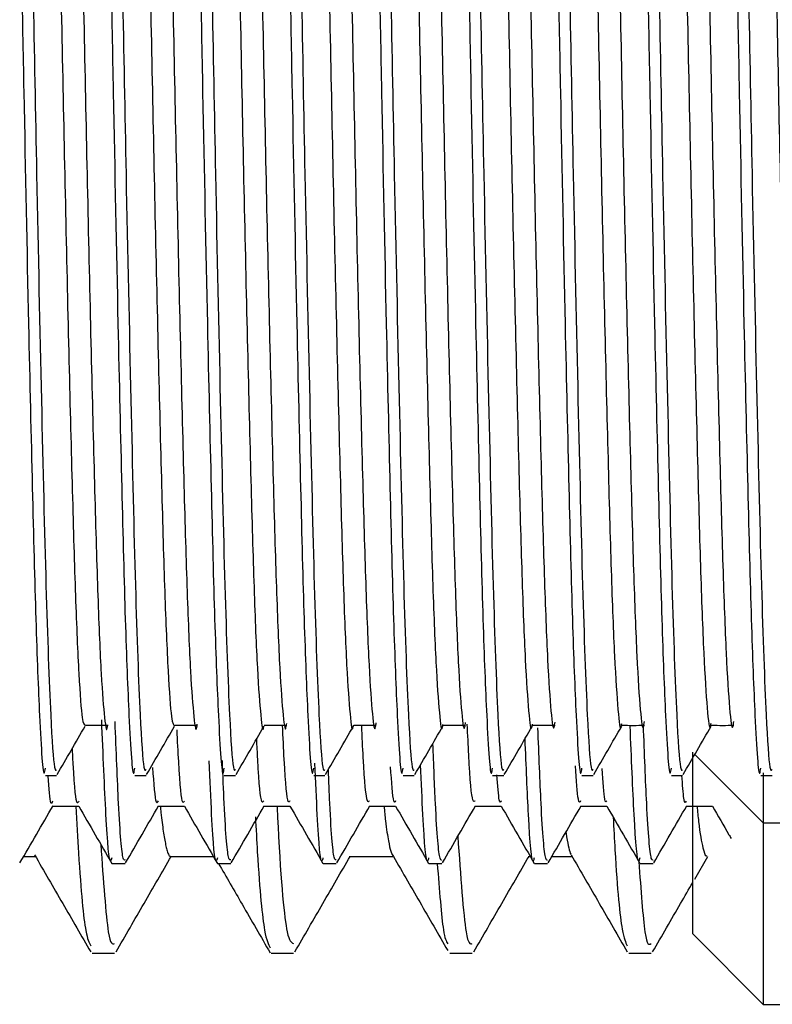
# Model space of a CAD drawing. Units: millimetres. Extents: x 3 to 2496, y 5 to 2495.
# Drawn here: x 1899 to 1910, y 1333 to 1347 of the extents above; entities that cross this region are included whole.
import ezdxf

# ---------------------------------------------------------------- set-up
doc = ezdxf.new("R2010")
doc.units = ezdxf.units.MM

msp = doc.modelspace()

# ---------------------------------------------------------------- linework, layer by layer
at = {"color": 7, "linetype": 'Continuous', "lineweight": 25}
for p, q in [((1908.963, 1333.554), (1908.963, 1336.131)), ((1908.992, 1336.101), (1909.963, 1335.131)), ((1899.769, 1335.804), (1899.928, 1335.804)), ((1901.039, 1335.804), (1901.198, 1335.804)), ((1902.309, 1335.804), (1902.468, 1335.804)), ((1903.579, 1335.804), (1903.738, 1335.804)), ((1904.849, 1335.804), (1905.008, 1335.804)), ((1906.119, 1335.804), (1906.278, 1335.804)), ((1907.389, 1335.804), (1907.548, 1335.804)), ((1908.659, 1335.804), (1908.818, 1335.804)), ((1909.929, 1335.804), (1910.088, 1335.804)), ((1909.963, 1335.84), (1909.963, 1335.131)), ((1909.963, 1335.131), (1923.963, 1335.131)), ((1909.963, 1335.131), (1909.963, 1332.554)), ((1899.462, 1334.654), (1899.628, 1334.654)), ((1900.713, 1334.554), (1900.9, 1334.554)), ((1901.545, 1334.654), (1902.153, 1334.654)), ((1902.213, 1334.554), (1902.4, 1334.554)), ((1903.713, 1334.554), (1903.9, 1334.554)), ((1904.085, 1334.654), (1904.71, 1334.654)), ((1905.213, 1334.554), (1905.4, 1334.554)), ((1906.625, 1334.654), (1906.653, 1334.654)), ((1906.713, 1334.554), (1906.9, 1334.554)), ((1906.962, 1334.654), (1907.248, 1334.654)), ((1908.213, 1334.554), (1908.4, 1334.554)), ((1908.99, 1334.331), (1909.177, 1334.654)), ((1908.963, 1333.554), (1909.963, 1332.554)), ((1909.963, 1332.554), (1923.963, 1332.554))]:
    msp.add_line(p, q, dxfattribs=at)
for points, knots in [([(1899.134, 1356.232), (1899.138, 1356.255), (1899.162, 1356.394), (1899.207, 1355.736), (1899.27, 1354.259), (1899.329, 1351.887), (1899.398, 1348.886), (1899.462, 1345.479), (1899.524, 1342.372), (1899.583, 1339.841), (1899.632, 1337.913), (1899.691, 1336.467), (1899.737, 1335.718), (1899.764, 1335.874), (1899.769, 1335.904)], [0, 0, 0, 0, 0.018588, 0.115155, 0.212169, 0.307288, 0.413122, 0.5171, 0.622201, 0.705312, 0.786599, 0.869567, 0.974883, 1, 1, 1, 1]), ([(1900.404, 1356.232), (1900.408, 1356.255), (1900.432, 1356.394), (1900.477, 1355.736), (1900.54, 1354.259), (1900.599, 1351.887), (1900.668, 1348.886), (1900.732, 1345.479), (1900.794, 1342.372), (1900.853, 1339.841), (1900.902, 1337.913), (1900.961, 1336.467), (1901.007, 1335.718), (1901.034, 1335.874), (1901.039, 1335.904)], [0, 0, 0, 0, 0.018588, 0.115155, 0.212169, 0.307288, 0.413122, 0.5171, 0.622201, 0.705312, 0.786599, 0.869567, 0.974883, 1, 1, 1, 1]), ([(1901.674, 1356.232), (1901.678, 1356.255), (1901.702, 1356.394), (1901.747, 1355.736), (1901.81, 1354.259), (1901.869, 1351.887), (1901.938, 1348.886), (1902.002, 1345.479), (1902.064, 1342.372), (1902.123, 1339.841), (1902.172, 1337.913), (1902.231, 1336.467), (1902.277, 1335.718), (1902.304, 1335.874), (1902.309, 1335.904)], [0, 0, 0, 0, 0.018588, 0.115155, 0.212169, 0.307288, 0.413122, 0.5171, 0.622201, 0.705312, 0.786599, 0.869567, 0.974883, 1, 1, 1, 1]), ([(1902.944, 1356.232), (1902.948, 1356.255), (1902.972, 1356.394), (1903.017, 1355.736), (1903.08, 1354.259), (1903.139, 1351.887), (1903.208, 1348.886), (1903.272, 1345.479), (1903.334, 1342.372), (1903.393, 1339.841), (1903.442, 1337.913), (1903.501, 1336.467), (1903.547, 1335.718), (1903.574, 1335.874), (1903.579, 1335.904)], [0, 0, 0, 0, 0.018588, 0.115155, 0.212169, 0.307288, 0.413122, 0.5171, 0.622201, 0.705312, 0.786599, 0.869567, 0.974883, 1, 1, 1, 1]), ([(1904.214, 1356.232), (1904.218, 1356.255), (1904.242, 1356.394), (1904.287, 1355.736), (1904.35, 1354.259), (1904.409, 1351.887), (1904.478, 1348.886), (1904.542, 1345.479), (1904.604, 1342.372), (1904.663, 1339.841), (1904.712, 1337.913), (1904.771, 1336.467), (1904.817, 1335.718), (1904.844, 1335.874), (1904.849, 1335.904)], [0, 0, 0, 0, 0.018588, 0.115155, 0.212169, 0.307288, 0.413122, 0.5171, 0.622201, 0.705312, 0.786599, 0.869567, 0.974883, 1, 1, 1, 1]), ([(1905.484, 1356.232), (1905.488, 1356.255), (1905.512, 1356.394), (1905.557, 1355.736), (1905.62, 1354.259), (1905.679, 1351.887), (1905.748, 1348.886), (1905.812, 1345.479), (1905.874, 1342.372), (1905.933, 1339.841), (1905.982, 1337.913), (1906.041, 1336.467), (1906.087, 1335.718), (1906.114, 1335.874), (1906.119, 1335.904)], [0, 0, 0, 0, 0.018588, 0.115155, 0.212169, 0.307288, 0.413122, 0.5171, 0.622201, 0.705312, 0.786599, 0.869567, 0.974883, 1, 1, 1, 1]), ([(1906.754, 1356.232), (1906.758, 1356.255), (1906.782, 1356.394), (1906.827, 1355.736), (1906.89, 1354.259), (1906.949, 1351.887), (1907.018, 1348.886), (1907.082, 1345.479), (1907.144, 1342.372), (1907.203, 1339.841), (1907.252, 1337.913), (1907.311, 1336.467), (1907.357, 1335.718), (1907.384, 1335.874), (1907.389, 1335.904)], [0, 0, 0, 0, 0.018588, 0.115155, 0.212169, 0.307288, 0.413122, 0.5171, 0.622201, 0.705312, 0.786599, 0.869567, 0.974883, 1, 1, 1, 1]), ([(1908.024, 1356.232), (1908.028, 1356.255), (1908.052, 1356.394), (1908.097, 1355.736), (1908.16, 1354.259), (1908.219, 1351.887), (1908.288, 1348.886), (1908.352, 1345.479), (1908.414, 1342.372), (1908.473, 1339.841), (1908.522, 1337.913), (1908.581, 1336.467), (1908.627, 1335.718), (1908.654, 1335.874), (1908.659, 1335.904)], [0, 0, 0, 0, 0.018588, 0.115155, 0.212169, 0.307288, 0.413122, 0.5171, 0.622201, 0.705312, 0.786599, 0.869567, 0.974883, 1, 1, 1, 1]), ([(1909.294, 1356.232), (1909.298, 1356.255), (1909.322, 1356.394), (1909.367, 1355.736), (1909.43, 1354.259), (1909.489, 1351.887), (1909.558, 1348.886), (1909.622, 1345.479), (1909.684, 1342.372), (1909.743, 1339.841), (1909.792, 1337.913), (1909.851, 1336.467), (1909.897, 1335.718), (1909.924, 1335.874), (1909.929, 1335.904)], [0, 0, 0, 0, 0.018588, 0.115155, 0.212169, 0.307288, 0.413122, 0.5171, 0.622201, 0.705312, 0.786599, 0.869567, 0.974883, 1, 1, 1, 1]), ([(1899.302, 1356.206), (1899.319, 1356.134), (1899.358, 1355.972), (1899.423, 1354.434), (1899.481, 1352.174), (1899.541, 1349.58), (1899.594, 1346.968), (1899.648, 1344.054), (1899.713, 1341.059), (1899.777, 1338.353), (1899.839, 1336.647), (1899.891, 1335.853), (1899.918, 1335.876), (1899.928, 1335.885)], [0, 0, 0, 0, 0.084207, 0.191421, 0.296427, 0.380869, 0.464811, 0.547305, 0.654594, 0.760131, 0.866599, 0.950935, 1, 1, 1, 1]), ([(1900.572, 1356.206), (1900.589, 1356.134), (1900.628, 1355.972), (1900.693, 1354.434), (1900.751, 1352.174), (1900.811, 1349.58), (1900.864, 1346.968), (1900.918, 1344.054), (1900.983, 1341.059), (1901.047, 1338.353), (1901.109, 1336.647), (1901.161, 1335.853), (1901.188, 1335.876), (1901.198, 1335.885)], [0, 0, 0, 0, 0.084213, 0.191426, 0.296431, 0.380873, 0.464814, 0.547308, 0.654596, 0.760133, 0.8666, 0.950935, 1, 1, 1, 1]), ([(1901.842, 1356.206), (1901.859, 1356.134), (1901.898, 1355.972), (1901.963, 1354.434), (1902.021, 1352.174), (1902.081, 1349.58), (1902.134, 1346.968), (1902.188, 1344.054), (1902.253, 1341.059), (1902.317, 1338.353), (1902.379, 1336.647), (1902.431, 1335.853), (1902.458, 1335.876), (1902.468, 1335.885)], [0, 0, 0, 0, 0.084219, 0.191432, 0.296436, 0.380877, 0.464818, 0.547311, 0.654599, 0.760134, 0.866601, 0.950936, 1, 1, 1, 1]), ([(1903.112, 1356.206), (1903.129, 1356.135), (1903.168, 1355.972), (1903.233, 1354.434), (1903.291, 1352.174), (1903.351, 1349.58), (1903.404, 1346.968), (1903.458, 1344.054), (1903.523, 1341.059), (1903.587, 1338.353), (1903.649, 1336.647), (1903.701, 1335.853), (1903.728, 1335.876), (1903.738, 1335.885)], [0, 0, 0, 0, 0.084225, 0.191437, 0.29644, 0.380881, 0.464821, 0.547314, 0.654601, 0.760136, 0.866602, 0.950936, 1, 1, 1, 1]), ([(1904.382, 1356.206), (1904.399, 1356.135), (1904.438, 1355.972), (1904.503, 1354.434), (1904.561, 1352.174), (1904.621, 1349.58), (1904.674, 1346.968), (1904.728, 1344.054), (1904.793, 1341.059), (1904.857, 1338.353), (1904.919, 1336.647), (1904.971, 1335.853), (1904.998, 1335.876), (1905.008, 1335.885)], [0, 0, 0, 0, 0.08423, 0.191442, 0.296445, 0.380885, 0.464824, 0.547317, 0.654603, 0.760137, 0.866603, 0.950936, 1, 1, 1, 1]), ([(1905.652, 1356.206), (1905.669, 1356.135), (1905.708, 1355.972), (1905.773, 1354.434), (1905.831, 1352.174), (1905.891, 1349.58), (1905.944, 1346.968), (1905.998, 1344.054), (1906.063, 1341.059), (1906.127, 1338.353), (1906.189, 1336.647), (1906.241, 1335.853), (1906.268, 1335.876), (1906.278, 1335.885)], [0, 0, 0, 0, 0.084236, 0.191447, 0.296449, 0.380889, 0.464828, 0.547319, 0.654605, 0.760139, 0.866604, 0.950937, 1, 1, 1, 1]), ([(1906.922, 1356.206), (1906.939, 1356.135), (1906.978, 1355.972), (1907.043, 1354.434), (1907.101, 1352.174), (1907.161, 1349.58), (1907.214, 1346.968), (1907.268, 1344.054), (1907.333, 1341.059), (1907.397, 1338.353), (1907.459, 1336.647), (1907.511, 1335.853), (1907.538, 1335.876), (1907.548, 1335.885)], [0, 0, 0, 0, 0.084242, 0.191452, 0.296454, 0.380893, 0.464831, 0.547322, 0.654607, 0.76014, 0.866604, 0.950937, 1, 1, 1, 1]), ([(1908.192, 1356.206), (1908.209, 1356.135), (1908.248, 1355.972), (1908.313, 1354.434), (1908.371, 1352.174), (1908.431, 1349.58), (1908.484, 1346.968), (1908.538, 1344.054), (1908.603, 1341.059), (1908.667, 1338.353), (1908.729, 1336.647), (1908.781, 1335.853), (1908.808, 1335.876), (1908.818, 1335.885)], [0, 0, 0, 0, 0.084248, 0.191457, 0.296458, 0.380897, 0.464835, 0.547325, 0.65461, 0.760142, 0.866605, 0.950937, 1, 1, 1, 1]), ([(1909.462, 1356.206), (1909.479, 1356.135), (1909.518, 1355.972), (1909.583, 1354.434), (1909.641, 1352.174), (1909.701, 1349.58), (1909.754, 1346.968), (1909.808, 1344.054), (1909.873, 1341.059), (1909.937, 1338.353), (1909.999, 1336.647), (1910.051, 1335.853), (1910.078, 1335.876), (1910.088, 1335.885)], [0, 0, 0, 0, 0.084254, 0.191462, 0.296463, 0.380901, 0.464838, 0.547328, 0.654612, 0.760143, 0.866606, 0.950938, 1, 1, 1, 1]), ([(1899.699, 1355.547), (1899.708, 1355.533), (1899.732, 1355.495), (1899.774, 1354.861), (1899.822, 1353.739), (1899.867, 1352.186), (1899.914, 1350.309), (1899.963, 1348.195), (1900.009, 1345.974), (1900.055, 1343.757), (1900.103, 1341.655), (1900.151, 1339.799), (1900.195, 1338.275), (1900.244, 1337.176), (1900.291, 1336.53), (1900.32, 1336.522), (1900.334, 1336.519)], [0, 0, 0, 0, 0.043847, 0.118498, 0.192931, 0.265741, 0.339941, 0.414698, 0.488, 0.561466, 0.636251, 0.710334, 0.783184, 0.857702, 0.93229, 1, 1, 1, 1]), ([(1900.007, 1355.577), (1900.019, 1355.562), (1900.046, 1355.528), (1900.092, 1354.866), (1900.14, 1353.737), (1900.184, 1352.186), (1900.232, 1350.309), (1900.281, 1348.195), (1900.326, 1345.974), (1900.372, 1343.757), (1900.421, 1341.656), (1900.468, 1339.797), (1900.513, 1338.28), (1900.561, 1337.159), (1900.61, 1336.58), (1900.639, 1336.383), (1900.655, 1336.518), (1900.656, 1336.523)], [0, 0, 0, 0, 0.057006, 0.130061, 0.202902, 0.274154, 0.346767, 0.419924, 0.491658, 0.563553, 0.636738, 0.709236, 0.780528, 0.853451, 0.926443, 0.997796, 1, 1, 1, 1]), ([(1900.969, 1355.545), (1900.977, 1355.536), (1901.001, 1355.509), (1901.042, 1354.9), (1901.09, 1353.798), (1901.135, 1352.262), (1901.182, 1350.398), (1901.231, 1348.291), (1901.277, 1346.073), (1901.322, 1343.853), (1901.371, 1341.744), (1901.419, 1339.874), (1901.463, 1338.334), (1901.511, 1337.215), (1901.559, 1336.54), (1901.589, 1336.519), (1901.604, 1336.509)], [0, 0, 0, 0, 0.040554, 0.115169, 0.189656, 0.262488, 0.336618, 0.411394, 0.484797, 0.558162, 0.632932, 0.707089, 0.779912, 0.85438, 0.929009, 1, 1, 1, 1]), ([(1901.277, 1355.57), (1901.289, 1355.561), (1901.315, 1355.54), (1901.36, 1354.905), (1901.408, 1353.797), (1901.452, 1352.262), (1901.5, 1350.398), (1901.549, 1348.291), (1901.594, 1346.073), (1901.64, 1343.853), (1901.689, 1341.744), (1901.736, 1339.873), (1901.781, 1338.339), (1901.829, 1337.199), (1901.878, 1336.594), (1901.908, 1336.386), (1901.925, 1336.523), (1901.926, 1336.532)], [0, 0, 0, 0, 0.053805, 0.126823, 0.199716, 0.270991, 0.343535, 0.416712, 0.488544, 0.56034, 0.63351, 0.70608, 0.777346, 0.850221, 0.923253, 0.994658, 1, 1, 1, 1]), ([(1902.239, 1355.544), (1902.246, 1355.539), (1902.269, 1355.522), (1902.31, 1354.938), (1902.358, 1353.858), (1902.403, 1352.337), (1902.45, 1350.486), (1902.499, 1348.387), (1902.545, 1346.171), (1902.59, 1343.95), (1902.639, 1341.833), (1902.687, 1339.949), (1902.731, 1338.399), (1902.779, 1337.238), (1902.828, 1336.616), (1902.858, 1336.386), (1902.873, 1336.502), (1902.873, 1336.504)], [0, 0, 0, 0, 0.037288, 0.111905, 0.186485, 0.259392, 0.333491, 0.408326, 0.481874, 0.555185, 0.629979, 0.704249, 0.777097, 0.851555, 0.926264, 0.999333, 1, 1, 1, 1]), ([(1902.547, 1355.565), (1902.558, 1355.561), (1902.584, 1355.551), (1902.627, 1354.943), (1902.676, 1353.856), (1902.72, 1352.338), (1902.768, 1350.486), (1902.816, 1348.387), (1902.862, 1346.171), (1902.908, 1343.95), (1902.957, 1341.833), (1903.004, 1339.949), (1903.049, 1338.398), (1903.097, 1337.24), (1903.146, 1336.609), (1903.177, 1336.389), (1903.194, 1336.527), (1903.196, 1336.541)], [0, 0, 0, 0, 0.050605, 0.123583, 0.196525, 0.267831, 0.340302, 0.413494, 0.485427, 0.557127, 0.630279, 0.702918, 0.774165, 0.846988, 0.920056, 0.991521, 1, 1, 1, 1]), ([(1903.509, 1355.545), (1903.516, 1355.542), (1903.538, 1355.535), (1903.578, 1354.974), (1903.626, 1353.916), (1903.671, 1352.412), (1903.718, 1350.574), (1903.767, 1348.483), (1903.813, 1346.27), (1903.858, 1344.046), (1903.907, 1341.923), (1903.955, 1340.026), (1903.999, 1338.459), (1904.047, 1337.28), (1904.096, 1336.632), (1904.126, 1336.39), (1904.143, 1336.508), (1904.143, 1336.514)], [0, 0, 0, 0, 0.034003, 0.108574, 0.183197, 0.256144, 0.330163, 0.405008, 0.478653, 0.551874, 0.626643, 0.700978, 0.773816, 0.848215, 0.922955, 0.996093, 1, 1, 1, 1]), ([(1903.817, 1355.561), (1903.827, 1355.562), (1903.852, 1355.563), (1903.895, 1354.98), (1903.944, 1353.914), (1903.988, 1352.412), (1904.035, 1350.574), (1904.084, 1348.483), (1904.131, 1346.27), (1904.176, 1344.046), (1904.224, 1341.923), (1904.272, 1340.026), (1904.317, 1338.459), (1904.365, 1337.281), (1904.413, 1336.626), (1904.445, 1336.393), (1904.463, 1336.53), (1904.466, 1336.549)], [0, 0, 0, 0, 0.047407, 0.120341, 0.193327, 0.264673, 0.337069, 0.410271, 0.4823, 0.553915, 0.627043, 0.699747, 0.770987, 0.843753, 0.916853, 0.988387, 1, 1, 1, 1]), ([(1904.779, 1355.546), (1904.785, 1355.546), (1904.806, 1355.548), (1904.846, 1355.01), (1904.894, 1353.973), (1904.939, 1352.486), (1904.986, 1350.661), (1905.035, 1348.579), (1905.081, 1346.369), (1905.126, 1344.143), (1905.175, 1342.013), (1905.223, 1340.104), (1905.267, 1338.521), (1905.315, 1337.322), (1905.364, 1336.649), (1905.395, 1336.395), (1905.412, 1336.513), (1905.413, 1336.524)], [0, 0, 0, 0, 0.030722, 0.105243, 0.179906, 0.252902, 0.326838, 0.401688, 0.475427, 0.548567, 0.623308, 0.697703, 0.77054, 0.844876, 0.919644, 0.99286, 1, 1, 1, 1]), ([(1905.087, 1355.558), (1905.096, 1355.562), (1905.121, 1355.574), (1905.163, 1355.016), (1905.212, 1353.972), (1905.256, 1352.486), (1905.303, 1350.661), (1905.352, 1348.579), (1905.399, 1346.369), (1905.444, 1344.143), (1905.492, 1342.013), (1905.54, 1340.104), (1905.585, 1338.52), (1905.632, 1337.324), (1905.681, 1336.644), (1905.714, 1336.396), (1905.733, 1336.533), (1905.736, 1336.556)], [0, 0, 0, 0, 0.0442114, 0.1170983, 0.1901247, 0.2615199, 0.3338354, 0.4070447, 0.4791664, 0.5507034, 0.6238053, 0.6965702, 0.7678098, 0.8405166, 0.9136448, 0.9852564, 1, 1, 1, 1]), ([(1906.049, 1355.548), (1906.054, 1355.551), (1906.075, 1355.561), (1906.113, 1355.045), (1906.162, 1354.03), (1906.207, 1352.559), (1906.254, 1350.748), (1906.302, 1348.674), (1906.349, 1346.467), (1906.394, 1344.24), (1906.443, 1342.103), (1906.491, 1340.182), (1906.535, 1338.583), (1906.583, 1337.366), (1906.632, 1336.668), (1906.664, 1336.4), (1906.681, 1336.518), (1906.684, 1336.532)], [0, 0, 0, 0, 0.027447, 0.101914, 0.176613, 0.249666, 0.323516, 0.398368, 0.472196, 0.545265, 0.619972, 0.694425, 0.76727, 0.84154, 0.91633, 0.989634, 1, 1, 1, 1]), ([(1906.357, 1355.556), (1906.366, 1355.564), (1906.389, 1355.585), (1906.431, 1355.051), (1906.48, 1354.029), (1906.524, 1352.559), (1906.571, 1350.748), (1906.62, 1348.674), (1906.667, 1346.467), (1906.711, 1344.24), (1906.76, 1342.103), (1906.808, 1340.182), (1906.853, 1338.582), (1906.9, 1337.368), (1906.949, 1336.663), (1906.983, 1336.4), (1907.002, 1336.535), (1907.006, 1336.561)], [0, 0, 0, 0, 0.041031, 0.113888, 0.186973, 0.258448, 0.330701, 0.403935, 0.476167, 0.547657, 0.62075, 0.693594, 0.764864, 0.837529, 0.910703, 0.982423, 1, 1, 1, 1]), ([(1907.319, 1355.552), (1907.324, 1355.556), (1907.344, 1355.573), (1907.381, 1355.078), (1907.43, 1354.086), (1907.475, 1352.631), (1907.521, 1350.835), (1907.57, 1348.77), (1907.617, 1346.566), (1907.662, 1344.338), (1907.71, 1342.194), (1907.759, 1340.261), (1907.803, 1338.646), (1907.851, 1337.411), (1907.9, 1336.687), (1907.933, 1336.406), (1907.951, 1336.521), (1907.954, 1336.54)], [0, 0, 0, 0, 0.024178, 0.0985863, 0.1733174, 0.2464381, 0.3201968, 0.395046, 0.4689599, 0.5419669, 0.6166376, 0.6911437, 0.7640056, 0.838205, 0.9130147, 0.9864152, 1, 1, 1, 1]), ([(1907.627, 1355.555), (1907.635, 1355.565), (1907.658, 1355.595), (1907.699, 1355.084), (1907.747, 1354.084), (1907.792, 1352.632), (1907.839, 1350.835), (1907.888, 1348.77), (1907.935, 1346.566), (1907.979, 1344.338), (1908.028, 1342.194), (1908.076, 1340.261), (1908.121, 1338.645), (1908.168, 1337.412), (1908.217, 1336.683), (1908.252, 1336.404), (1908.271, 1336.537), (1908.276, 1336.566)], [0, 0, 0, 0, 0.037842, 0.110645, 0.183763, 0.255306, 0.327473, 0.400707, 0.473026, 0.544457, 0.617517, 0.690415, 0.761705, 0.834303, 0.907498, 0.979315, 1, 1, 1, 1]), ([(1908.589, 1355.556), (1908.593, 1355.561), (1908.612, 1355.585), (1908.649, 1355.11), (1908.698, 1354.141), (1908.743, 1352.703), (1908.789, 1350.92), (1908.838, 1348.865), (1908.885, 1346.665), (1908.93, 1344.435), (1908.978, 1342.286), (1909.027, 1340.341), (1909.071, 1338.709), (1909.118, 1337.456), (1909.167, 1336.708), (1909.201, 1336.411), (1909.22, 1336.525), (1909.224, 1336.546)], [0, 0, 0, 0, 0.020914, 0.095261, 0.17002, 0.243217, 0.316881, 0.391724, 0.46572, 0.538674, 0.613304, 0.687859, 0.760748, 0.834873, 0.909698, 0.9832, 1, 1, 1, 1]), ([(1908.897, 1355.555), (1908.904, 1355.567), (1908.927, 1355.606), (1908.967, 1355.117), (1909.015, 1354.139), (1909.06, 1352.704), (1909.107, 1350.92), (1909.156, 1348.865), (1909.203, 1346.665), (1909.247, 1344.435), (1909.296, 1342.286), (1909.344, 1340.341), (1909.389, 1338.709), (1909.436, 1337.457), (1909.485, 1336.704), (1909.52, 1336.409), (1909.541, 1336.538), (1909.546, 1336.57)], [0, 0, 0, 0, 0.0349575, 0.1076792, 0.1808046, 0.2524021, 0.3244567, 0.3976639, 0.470043, 0.5414029, 0.6144019, 0.687328, 0.7586237, 0.8311292, 0.9043189, 0.9762149, 1, 1, 1, 1]), ([(1909.859, 1355.561), (1909.862, 1355.567), (1909.881, 1355.597), (1909.917, 1355.142), (1909.966, 1354.195), (1910.011, 1352.774), (1910.057, 1351.006), (1910.106, 1348.959), (1910.153, 1346.763), (1910.198, 1344.533), (1910.246, 1342.377), (1910.295, 1340.421), (1910.339, 1338.774), (1910.386, 1337.502), (1910.435, 1336.73), (1910.47, 1336.417), (1910.49, 1336.528), (1910.494, 1336.552)], [0, 0, 0, 0, 0.0176569, 0.0919375, 0.1667203, 0.2400028, 0.3135691, 0.3884012, 0.4624757, 0.535386, 0.609971, 0.6845717, 0.7574959, 0.8315431, 0.906379, 0.9799796, 1, 1, 1, 1]), ([(1899.936, 1335.814), (1900.002, 1335.929), (1900.135, 1336.158), (1900.267, 1336.387), (1900.334, 1336.502)], [0, 0, 0, 0, 0.499555, 1, 1, 1, 1]), ([(1900.338, 1336.515), (1900.391, 1336.515), (1900.497, 1336.514), (1900.603, 1336.515), (1900.656, 1336.515)], [0, 0, 0, 0, 0.499355, 1, 1, 1, 1]), ([(1900.711, 1334.633), (1900.706, 1334.612), (1900.679, 1334.508), (1900.631, 1335.092), (1900.589, 1336.104), (1900.569, 1336.59)], [0, 0, 0, 0, 0.116093, 0.576632, 1, 1, 1, 1]), ([(1900.9, 1334.603), (1900.891, 1334.601), (1900.862, 1334.593), (1900.813, 1335.167), (1900.775, 1336.151), (1900.759, 1336.568)], [0, 0, 0, 0, 0.194871, 0.658003, 1, 1, 1, 1]), ([(1901.206, 1335.814), (1901.272, 1335.929), (1901.405, 1336.158), (1901.537, 1336.387), (1901.604, 1336.502)], [0, 0, 0, 0, 0.499505, 1, 1, 1, 1]), ([(1901.608, 1336.515), (1901.661, 1336.515), (1901.767, 1336.514), (1901.873, 1336.515), (1901.926, 1336.515)], [0, 0, 0, 0, 0.499291, 1, 1, 1, 1]), ([(1902.476, 1335.814), (1902.542, 1335.929), (1902.675, 1336.158), (1902.807, 1336.387), (1902.874, 1336.502)], [0, 0, 0, 0, 0.4994555, 1, 1, 1, 1]), ([(1902.878, 1336.515), (1902.931, 1336.515), (1903.037, 1336.514), (1903.143, 1336.515), (1903.196, 1336.515)], [0, 0, 0, 0, 0.4992272, 1, 1, 1, 1]), ([(1903.242, 1335.441), (1903.234, 1335.429), (1903.207, 1335.388), (1903.171, 1335.76), (1903.144, 1336.345), (1903.136, 1336.515)], [0, 0, 0, 0, 0.2296086, 0.7772835, 1, 1, 1, 1]), ([(1903.746, 1335.814), (1903.812, 1335.929), (1903.945, 1336.158), (1904.077, 1336.387), (1904.144, 1336.502)], [0, 0, 0, 0, 0.499406, 1, 1, 1, 1]), ([(1904.148, 1336.515), (1904.201, 1336.515), (1904.307, 1336.514), (1904.413, 1336.515), (1904.466, 1336.515)], [0, 0, 0, 0, 0.499164, 1, 1, 1, 1]), ([(1904.369, 1335.442), (1904.36, 1335.43), (1904.332, 1335.394), (1904.295, 1335.775), (1904.268, 1336.352), (1904.261, 1336.507)], [0, 0, 0, 0, 0.267255, 0.802897, 1, 1, 1, 1]), ([(1905.016, 1335.814), (1905.082, 1335.929), (1905.215, 1336.158), (1905.347, 1336.387), (1905.414, 1336.502)], [0, 0, 0, 0, 0.499357, 1, 1, 1, 1]), ([(1905.418, 1336.515), (1905.471, 1336.515), (1905.577, 1336.514), (1905.683, 1336.515), (1905.736, 1336.515)], [0, 0, 0, 0, 0.4991, 1, 1, 1, 1]), ([(1905.869, 1335.441), (1905.859, 1335.432), (1905.831, 1335.404), (1905.793, 1335.798), (1905.767, 1336.377), (1905.76, 1336.528)], [0, 0, 0, 0, 0.28245, 0.812989, 1, 1, 1, 1]), ([(1906.286, 1335.814), (1906.352, 1335.929), (1906.485, 1336.158), (1906.617, 1336.387), (1906.684, 1336.502)], [0, 0, 0, 0, 0.499308, 1, 1, 1, 1]), ([(1906.688, 1336.515), (1906.741, 1336.515), (1906.847, 1336.513), (1906.953, 1336.515), (1907.006, 1336.515)], [0, 0, 0, 0, 0.499037, 1, 1, 1, 1]), ([(1907.556, 1335.814), (1907.622, 1335.929), (1907.755, 1336.158), (1907.887, 1336.387), (1907.954, 1336.502)], [0, 0, 0, 0, 0.499259, 1, 1, 1, 1]), ([(1907.958, 1336.515), (1908.011, 1336.514), (1908.117, 1336.513), (1908.223, 1336.514), (1908.276, 1336.515)], [0, 0, 0, 0, 0.498974, 1, 1, 1, 1]), ([(1908.211, 1334.633), (1908.206, 1334.612), (1908.179, 1334.508), (1908.133, 1335.072), (1908.092, 1336.053), (1908.073, 1336.508)], [0, 0, 0, 0, 0.119038, 0.591804, 1, 1, 1, 1]), ([(1908.4, 1334.603), (1908.391, 1334.601), (1908.362, 1334.594), (1908.314, 1335.155), (1908.277, 1336.117), (1908.261, 1336.515)], [0, 0, 0, 0, 0.197982, 0.668508, 1, 1, 1, 1]), ([(1908.826, 1335.814), (1908.892, 1335.929), (1909.025, 1336.158), (1909.157, 1336.387), (1909.224, 1336.502)], [0, 0, 0, 0, 0.4992101, 1, 1, 1, 1]), ([(1909.228, 1336.515), (1909.281, 1336.514), (1909.387, 1336.513), (1909.493, 1336.514), (1909.546, 1336.515)], [0, 0, 0, 0, 0.4989116, 1, 1, 1, 1]), ([(1901.742, 1335.439), (1901.734, 1335.426), (1901.709, 1335.378), (1901.674, 1335.727), (1901.646, 1336.293), (1901.639, 1336.45)], [0, 0, 0, 0, 0.2178787, 0.7827254, 1, 1, 1, 1]), ([(1906.9, 1334.603), (1906.891, 1334.601), (1906.862, 1334.594), (1906.815, 1335.147), (1906.778, 1336.095), (1906.763, 1336.479)], [0, 0, 0, 0, 0.200108, 0.675687, 1, 1, 1, 1]), ([(1902.869, 1335.442), (1902.861, 1335.428), (1902.833, 1335.385), (1902.799, 1335.712), (1902.775, 1336.222), (1902.77, 1336.323)], [0, 0, 0, 0, 0.273687, 0.857093, 1, 1, 1, 1]), ([(1905.4, 1334.603), (1905.391, 1334.601), (1905.362, 1334.596), (1905.318, 1335.095), (1905.284, 1335.955), (1905.272, 1336.257)], [0, 0, 0, 0, 0.214594, 0.724601, 1, 1, 1, 1]), ([(1906.711, 1334.633), (1906.706, 1334.612), (1906.679, 1334.509), (1906.635, 1335.029), (1906.597, 1335.938), (1906.581, 1336.324)], [0, 0, 0, 0, 0.1266077, 0.6293212, 1, 1, 1, 1]), ([(1900.242, 1335.436), (1900.235, 1335.423), (1900.21, 1335.37), (1900.18, 1335.646), (1900.156, 1336.114), (1900.152, 1336.188)], [0, 0, 0, 0, 0.228544, 0.877381, 1, 1, 1, 1]), ([(1902.211, 1334.633), (1902.206, 1334.613), (1902.179, 1334.51), (1902.14, 1334.953), (1902.107, 1335.74), (1902.095, 1336.009)], [0, 0, 0, 0, 0.142095, 0.705914, 1, 1, 1, 1]), ([(1902.4, 1334.603), (1902.391, 1334.602), (1902.362, 1334.598), (1902.321, 1335.037), (1902.291, 1335.802), (1902.282, 1336.015)], [0, 0, 0, 0, 0.2329242, 0.7864938, 1, 1, 1, 1]), ([(1903.711, 1334.633), (1903.706, 1334.613), (1903.679, 1334.51), (1903.641, 1334.946), (1903.608, 1335.72), (1903.597, 1335.979)], [0, 0, 0, 0, 0.143774, 0.714383, 1, 1, 1, 1]), ([(1905.211, 1334.633), (1905.206, 1334.613), (1905.179, 1334.51), (1905.141, 1334.94), (1905.108, 1335.705), (1905.098, 1335.955)], [0, 0, 0, 0, 0.145082, 0.721017, 1, 1, 1, 1]), ([(1907.369, 1335.44), (1907.359, 1335.423), (1907.335, 1335.385), (1907.309, 1335.74), (1907.295, 1335.938)], [0, 0, 0, 0, 0.442362, 1, 1, 1, 1]), ([(1899.87, 1335.439), (1899.862, 1335.416), (1899.842, 1335.353), (1899.821, 1335.624), (1899.807, 1335.794)], [0, 0, 0, 0, 0.372004, 1, 1, 1, 1]), ([(1901.369, 1335.441), (1901.361, 1335.42), (1901.338, 1335.359), (1901.312, 1335.693), (1901.295, 1335.914)], [0, 0, 0, 0, 0.3392172, 1, 1, 1, 1]), ([(1903.9, 1334.603), (1903.891, 1334.602), (1903.862, 1334.599), (1903.823, 1335.006), (1903.794, 1335.72), (1903.788, 1335.886)], [0, 0, 0, 0, 0.244012, 0.823934, 1, 1, 1, 1]), ([(1904.742, 1335.442), (1904.733, 1335.425), (1904.71, 1335.38), (1904.686, 1335.713), (1904.671, 1335.924)], [0, 0, 0, 0, 0.368804, 1, 1, 1, 1]), ([(1906.242, 1335.442), (1906.233, 1335.423), (1906.213, 1335.382), (1906.193, 1335.662), (1906.182, 1335.811)], [0, 0, 0, 0, 0.466073, 1, 1, 1, 1]), ([(1907.742, 1335.442), (1907.732, 1335.426), (1907.71, 1335.391), (1907.687, 1335.717), (1907.674, 1335.899)], [0, 0, 0, 0, 0.442958, 1, 1, 1, 1]), ([(1908.869, 1335.438), (1908.858, 1335.417), (1908.838, 1335.38), (1908.817, 1335.674), (1908.807, 1335.804)], [0, 0, 0, 0, 0.556543, 1, 1, 1, 1]), ([(1899.407, 1334.56), (1899.486, 1334.695), (1899.642, 1334.966), (1899.799, 1335.237), (1899.877, 1335.372)], [0, 0, 0, 0, 0.501027, 1, 1, 1, 1]), ([(1900.907, 1334.56), (1900.986, 1334.695), (1901.142, 1334.966), (1901.299, 1335.237), (1901.377, 1335.372)], [0, 0, 0, 0, 0.500967, 1, 1, 1, 1]), ([(1902.407, 1334.56), (1902.486, 1334.695), (1902.642, 1334.966), (1902.799, 1335.237), (1902.877, 1335.372)], [0, 0, 0, 0, 0.500906, 1, 1, 1, 1]), ([(1903.907, 1334.56), (1903.986, 1334.695), (1904.142, 1334.966), (1904.299, 1335.237), (1904.377, 1335.372)], [0, 0, 0, 0, 0.500846, 1, 1, 1, 1]), ([(1905.407, 1334.56), (1905.486, 1334.695), (1905.642, 1334.966), (1905.799, 1335.237), (1905.877, 1335.372)], [0, 0, 0, 0, 0.5007853, 1, 1, 1, 1]), ([(1906.907, 1334.56), (1906.986, 1334.695), (1907.142, 1334.966), (1907.299, 1335.237), (1907.377, 1335.372)], [0, 0, 0, 0, 0.500725, 1, 1, 1, 1]), ([(1908.407, 1334.56), (1908.486, 1334.695), (1908.642, 1334.966), (1908.799, 1335.237), (1908.877, 1335.372)], [0, 0, 0, 0, 0.5006649, 1, 1, 1, 1]), ([(1899.869, 1335.366), (1899.932, 1335.366), (1900.056, 1335.366), (1900.18, 1335.366), (1900.242, 1335.366)], [0, 0, 0, 0, 0.504182, 1, 1, 1, 1]), ([(1900.203, 1335.366), (1900.215, 1335.137), (1900.261, 1334.277), (1900.332, 1333.541), (1900.389, 1333.43), (1900.412, 1333.385)], [0, 0, 0, 0, 0.178158, 0.668744, 1, 1, 1, 1]), ([(1900.242, 1335.367), (1900.32, 1335.232), (1900.476, 1334.961), (1900.633, 1334.69), (1900.711, 1334.555)], [0, 0, 0, 0, 0.5008587, 1, 1, 1, 1]), ([(1901.369, 1335.366), (1901.432, 1335.366), (1901.556, 1335.366), (1901.68, 1335.366), (1901.742, 1335.366)], [0, 0, 0, 0, 0.504116, 1, 1, 1, 1]), ([(1901.401, 1335.366), (1901.404, 1335.336), (1901.418, 1335.192), (1901.443, 1335.004), (1901.471, 1334.838), (1901.495, 1334.738), (1901.517, 1334.679), (1901.534, 1334.647), (1901.544, 1334.657), (1901.545, 1334.658)], [0, 0, 0, 0, 0.06003, 0.289366, 0.518704, 0.636933, 0.789645, 0.976834, 1, 1, 1, 1]), ([(1901.742, 1335.367), (1901.82, 1335.232), (1901.976, 1334.961), (1902.133, 1334.69), (1902.211, 1334.555)], [0, 0, 0, 0, 0.500809, 1, 1, 1, 1]), ([(1902.869, 1335.366), (1902.932, 1335.366), (1903.056, 1335.366), (1903.18, 1335.366), (1903.242, 1335.366)], [0, 0, 0, 0, 0.504049, 1, 1, 1, 1]), ([(1903.059, 1335.366), (1903.063, 1335.27), (1903.111, 1334.293), (1903.19, 1333.469), (1903.261, 1333.431), (1903.29, 1333.416)], [0, 0, 0, 0, 0.060713, 0.617836, 1, 1, 1, 1]), ([(1903.242, 1335.367), (1903.32, 1335.232), (1903.476, 1334.961), (1903.633, 1334.69), (1903.711, 1334.555)], [0, 0, 0, 0, 0.500759, 1, 1, 1, 1]), ([(1904.369, 1335.366), (1904.432, 1335.366), (1904.556, 1335.366), (1904.68, 1335.366), (1904.742, 1335.366)], [0, 0, 0, 0, 0.503983, 1, 1, 1, 1]), ([(1904.578, 1335.366), (1904.585, 1335.294), (1904.606, 1335.075), (1904.638, 1334.88), (1904.667, 1334.741), (1904.682, 1334.708), (1904.686, 1334.699)], [0, 0, 0, 0, 0.1893791, 0.5772087, 0.8819345, 1, 1, 1, 1]), ([(1904.742, 1335.367), (1904.82, 1335.232), (1904.976, 1334.961), (1905.133, 1334.69), (1905.211, 1334.555)], [0, 0, 0, 0, 0.500709, 1, 1, 1, 1]), ([(1905.869, 1335.366), (1905.932, 1335.366), (1906.056, 1335.366), (1906.18, 1335.366), (1906.242, 1335.366)], [0, 0, 0, 0, 0.503916, 1, 1, 1, 1]), ([(1906.242, 1335.367), (1906.32, 1335.232), (1906.476, 1334.961), (1906.633, 1334.69), (1906.711, 1334.555)], [0, 0, 0, 0, 0.500659, 1, 1, 1, 1]), ([(1907.369, 1335.366), (1907.432, 1335.366), (1907.556, 1335.366), (1907.68, 1335.366), (1907.742, 1335.366)], [0, 0, 0, 0, 0.503849, 1, 1, 1, 1]), ([(1907.742, 1335.367), (1907.82, 1335.232), (1907.976, 1334.961), (1908.133, 1334.69), (1908.211, 1334.555)], [0, 0, 0, 0, 0.5006085, 1, 1, 1, 1]), ([(1908.869, 1335.366), (1908.932, 1335.366), (1909.056, 1335.366), (1909.18, 1335.366), (1909.242, 1335.366)], [0, 0, 0, 0, 0.503781, 1, 1, 1, 1]), ([(1909.023, 1335.366), (1909.03, 1335.291), (1909.058, 1335.009), (1909.101, 1334.781), (1909.141, 1334.649), (1909.16, 1334.664), (1909.165, 1334.668)], [0, 0, 0, 0, 0.153692, 0.580014, 0.897792, 1, 1, 1, 1]), ([(1909.242, 1335.367), (1909.32, 1335.232), (1909.408, 1335.079), (1909.496, 1334.927), (1909.506, 1334.909)], [0, 0, 0, 0, 0.888031, 1, 1, 1, 1]), ([(1902.751, 1335.216), (1902.76, 1335.045), (1902.803, 1334.245), (1902.875, 1333.526), (1902.934, 1333.407), (1902.961, 1333.356)], [0, 0, 0, 0, 0.133107, 0.62248, 1, 1, 1, 1]), ([(1907.831, 1335.212), (1907.84, 1335.052), (1907.882, 1334.261), (1907.95, 1333.561), (1908.008, 1333.434), (1908.031, 1333.383)], [0, 0, 0, 0, 0.129537, 0.641944, 1, 1, 1, 1]), ([(1907.161, 1334.999), (1907.164, 1334.975), (1907.178, 1334.877), (1907.201, 1334.775), (1907.222, 1334.691), (1907.234, 1334.683), (1907.235, 1334.682)], [0, 0, 0, 0, 0.129474, 0.531904, 0.919447, 1, 1, 1, 1]), ([(1900.555, 1334.825), (1900.591, 1334.316), (1900.657, 1333.387), (1900.721, 1333.407), (1900.75, 1333.416)], [0, 0, 0, 0, 0.54689, 1, 1, 1, 1]), ([(1905.625, 1334.937), (1905.665, 1334.379), (1905.734, 1333.396), (1905.801, 1333.41), (1905.83, 1333.416)], [0, 0, 0, 0, 0.568301, 1, 1, 1, 1]), ([(1899.616, 1334.675), (1899.749, 1334.445), (1900.014, 1333.986), (1900.28, 1333.527), (1900.412, 1333.298)], [0, 0, 0, 0, 0.499961, 1, 1, 1, 1]), ([(1904.686, 1334.695), (1904.819, 1334.466), (1905.084, 1334.007), (1905.35, 1333.548), (1905.482, 1333.318)], [0, 0, 0, 0, 0.499968, 1, 1, 1, 1]), ([(1907.235, 1334.676), (1907.368, 1334.446), (1907.634, 1333.987), (1907.899, 1333.528), (1908.032, 1333.298)], [0, 0, 0, 0, 0.4999611, 1, 1, 1, 1]), ([(1900.772, 1333.298), (1900.905, 1333.527), (1901.166, 1333.98), (1901.428, 1334.432), (1901.557, 1334.654)], [0, 0, 0, 0, 0.507373, 1, 1, 1, 1]), ([(1902.227, 1334.554), (1902.339, 1334.361), (1902.584, 1333.938), (1902.828, 1333.515), (1902.961, 1333.286)], [0, 0, 0, 0, 0.457419, 1, 1, 1, 1]), ([(1903.312, 1333.298), (1903.445, 1333.527), (1903.706, 1333.979), (1903.968, 1334.432), (1904.097, 1334.654)], [0, 0, 0, 0, 0.507305, 1, 1, 1, 1]), ([(1905.334, 1334.554), (1905.363, 1334.176), (1905.413, 1333.53), (1905.461, 1333.449), (1905.482, 1333.415)], [0, 0, 0, 0, 0.585304, 1, 1, 1, 1]), ([(1905.852, 1333.298), (1905.985, 1333.527), (1906.246, 1333.979), (1906.508, 1334.432), (1906.637, 1334.654)], [0, 0, 0, 0, 0.507237, 1, 1, 1, 1]), ([(1908.196, 1334.58), (1908.225, 1334.18), (1908.284, 1333.366), (1908.341, 1333.399), (1908.37, 1333.416)], [0, 0, 0, 0, 0.492116, 1, 1, 1, 1]), ([(1908.392, 1333.298), (1908.525, 1333.527), (1908.715, 1333.856), (1908.905, 1334.185), (1908.963, 1334.285)], [0, 0, 0, 0, 0.697189, 1, 1, 1, 1]), ([(1900.434, 1333.28), (1900.486, 1333.28), (1900.592, 1333.28), (1900.698, 1333.28), (1900.751, 1333.28)], [0, 0, 0, 0, 0.499327, 1, 1, 1, 1]), ([(1902.974, 1333.28), (1903.026, 1333.28), (1903.132, 1333.28), (1903.238, 1333.28), (1903.291, 1333.28)], [0, 0, 0, 0, 0.4991596, 1, 1, 1, 1]), ([(1905.514, 1333.28), (1905.566, 1333.28), (1905.672, 1333.28), (1905.778, 1333.28), (1905.831, 1333.28)], [0, 0, 0, 0, 0.498993, 1, 1, 1, 1]), ([(1908.054, 1333.28), (1908.106, 1333.28), (1908.212, 1333.28), (1908.318, 1333.28), (1908.371, 1333.28)], [0, 0, 0, 0, 0.4988267, 1, 1, 1, 1])]:
    msp.add_open_spline(points, degree=3, knots=knots, dxfattribs=at)

doc.saveas('drawing.dxf')
